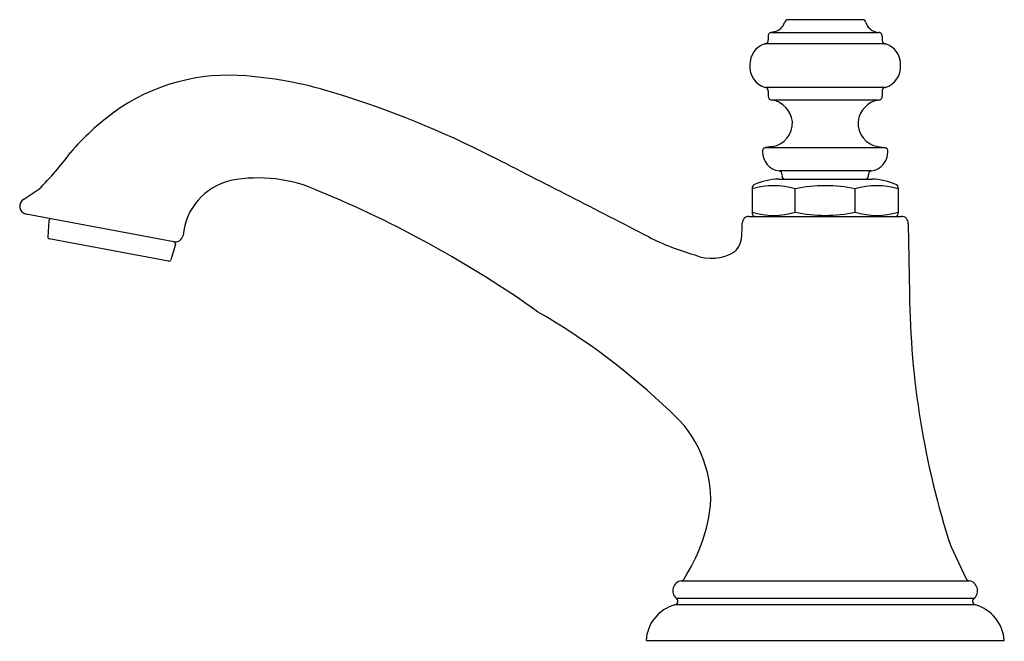
# Model space of a CAD drawing. Extents: x 475.75 to 483.16, y 68.89 to 73.57.
import ezdxf

# ---------------------------------------------------------------- set-up
doc = ezdxf.new("R2010")
doc.units = 0
doc.header["$LTSCALE"] = 0.64311
doc.layers.get('0').update_dxf_attribs({"color": 255, "linetype": 'CONTINUOUS'})
doc.layers.get('DEFPOINTS').update_dxf_attribs({"linetype": 'CONTINUOUS'})
doc.styles.get("Standard").update_dxf_attribs({"font": 'txt', "width": 0.8})

msp = doc.modelspace()

# ---------------------------------------------------------------- linework, layer by layer
for p, q in [((482.0961, 73.5688), (481.5311, 73.5688)), ((481.3839, 73.4426), (481.3838, 73.4163)), ((481.4299, 73.4773), (481.4087, 73.4721)), ((481.4087, 73.4721), (482.2187, 73.4721)), ((482.1925, 73.4784), (482.2187, 73.4721)), ((482.2433, 73.4426), (482.2433, 73.4163)), ((482.2685, 73.3865), (481.3586, 73.3865)), ((482.2651, 73.0589), (481.362, 73.0589)), ((481.3838, 73.0297), (481.3839, 72.9942)), ((482.2433, 73.0297), (482.2433, 72.9942)), ((482.2161, 72.9641), (481.411, 72.9641)), ((481.4162, 72.6132), (481.3635, 72.6058)), ((481.3635, 72.6058), (482.2636, 72.6058)), ((482.2109, 72.6132), (482.2636, 72.6058)), ((482.1607, 72.4298), (481.4665, 72.4298)), ((481.4636, 72.368), (482.1636, 72.368)), ((475.776, 72.2164), (475.8896, 72.292)), ((481.2636, 72.2998), (481.2636, 72.1151)), ((481.5868, 72.1192), (481.5868, 72.2951)), ((482.0399, 72.1192), (482.0399, 72.2952)), ((482.3636, 72.2998), (482.3636, 72.1151)), ((476.9059, 71.8957), (475.7932, 72.1045)), ((475.9644, 72.0554), (475.956, 71.9349)), ((481.2387, 72.0877), (482.3885, 72.0877)), ((482.4388, 72.0378), (482.4385, 72.0378)), ((482.4386, 72.0327), (482.4489, 71.5074)), ((476.8659, 71.7507), (475.9682, 71.9191)), ((476.9188, 71.8763), (476.8829, 71.761)), ((482.759, 69.6042), (482.8761, 69.3592)), ((480.7512, 69.3592), (480.7705, 69.3938)), ((480.7299, 69.3446), (482.8979, 69.3446)), ((480.6896, 69.2128), (482.9375, 69.2128)), ((482.9461, 69.1628), (480.681, 69.1628)), ((480.4643, 68.8943), (483.1628, 68.8943))]:
    msp.add_line(p, q)
for centre, radius, start, end in [((481.407, 73.5811), 0.1063, 282.47756, 341.93704), ((481.5321, 73.5444), 0.0244, 92.53665, 171.21394), ((482.095, 73.5444), 0.0244, 8.78607, 87.46205), ((482.2202, 73.5811), 0.1063, 198.06296, 254.91885), ((481.41, 73.4458), 0.0264, 92.95385, 186.97593), ((482.2171, 73.4457), 0.0264, 353.04596, 86.4375), ((481.4044, 73.235), 0.1582, 106.818, 182.38532), ((481.3575, 73.413), 0.0265, 272.44964, 7.07948), ((482.2696, 73.413), 0.0265, 172.92057, 267.55054), ((482.2227, 73.235), 0.1582, 357.61469, 73.18196), ((481.4054, 73.2128), 0.1599, 174.38198, 254.22398), ((482.2217, 73.2128), 0.1599, 285.77589, 5.61803), ((477.3215, 71.6673), 1.4837, 84.87785, 125.70048), ((477.2201, 70.1598), 2.9944, 72.19574, 85.52173), ((476.0303, 66.1449), 7.1814, 62.91387, 72.95181), ((481.3586, 73.0336), 0.0255, 351.15489, 82.40018), ((481.4127, 72.993), 0.0289, 177.61721, 266.62631), ((482.2163, 72.9913), 0.0272, 269.63363, 6.12247), ((482.2685, 73.0336), 0.0255, 97.6005, 188.84512), ((481.3812, 72.7804), 0.1861, 6.44272, 80.79076), ((482.2459, 72.7804), 0.1861, 99.20931, 173.55729), ((477.5958, 71.3138), 1.9308, 126.18988, 139.47167), ((481.387, 72.7903), 0.1795, 279.37288, 3.51206), ((482.2401, 72.7903), 0.1795, 176.48795, 260.62712), ((474.1359, 74.046), 2.4803, 314.99525, 323.43968), ((481.3678, 72.5795), 0.0266, 99.19391, 187.2476), ((481.488, 72.5748), 0.1467, 179.48819, 261.53342), ((482.1391, 72.5748), 0.1467, 278.4665, 0.51172), ((482.2593, 72.5795), 0.0266, 352.75172, 80.80556), ((399.1928, -85.4633), 177.1492, 62.684654, 63.114865), ((481.4623, 72.4038), 0.0263, 352.90928, 80.82285), ((481.5148, 72.3948), 0.027, 167.74257, 263.63771), ((482.1122, 72.3948), 0.0271, 277.66258, 12.17348), ((482.1649, 72.4038), 0.0263, 99.17757, 187.09073), ((477.4393, 71.9043), 0.4649, 102.72993, 175.00891), ((477.5438, 71.2806), 1.0969, 65.51297, 100.87452), ((481.2892, 72.3027), 0.0258, 122.03304, 186.31892), ((481.4701, 71.9108), 0.4572, 90.82388, 115.19365), ((482.157, 71.9108), 0.4572, 64.80635, 89.17586), ((482.3379, 72.3027), 0.0258, 353.68109, 57.96696), ((474.7951, 64.5159), 8.3979, 54.70461, 67.57672), ((481.427, 71.7626), 0.556, 73.29362, 107.09876), ((481.8134, 71.2162), 1.1025, 78.14583, 101.86067), ((482.2002, 71.7613), 0.5574, 72.95814, 106.71288), ((475.8056, 72.1637), 0.0605, 119.28061, 258.12421), ((481.2892, 72.1123), 0.0258, 173.661, 252.59084), ((481.427, 72.6517), 0.556, 252.90124, 286.70638), ((481.8134, 73.1981), 1.1025, 258.13933, 281.85417), ((482.2002, 72.653), 0.5574, 253.28712, 287.04186), ((482.3379, 72.1123), 0.0258, 287.40916, 6.339), ((475.9794, 72.0544), 0.015, 84.78404, 176.0283), ((480.1051, 72.0348), 1.0835, 355.00384, 0.15871), ((481.2381, 72.0382), 0.0494, 89.30972, 180.51124), ((482.3888, 72.0377), 0.05, 354.34584, 90.40976), ((475.971, 71.9338), 0.015, 176.0283, 259.37388), ((476.9155, 71.9568), 0.0618, 261.08216, 348.77589), ((476.9045, 71.8808), 0.015, 342.71945, 78.84989), ((481.3454, 73.629), 1.9023, 243.08807, 254.34394), ((481.0131, 71.9456), 0.1715, 313.64336, 358.28708), ((480.9583, 72.0989), 0.327, 247.27106, 301.96882), ((476.8686, 71.7654), 0.015, 259.37388, 342.71945), ((488.8181, 71.5681), 6.3695, 180.54541, 197.95862), ((477.0349, 66.8539), 5.2174, 46.22279, 59.95319), ((480.061, 69.9494), 0.8898, 357.46549, 49.01341), ((479.6992, 70.0555), 1.2591, 328.29642, 353.36728), ((480.7261, 69.373), 0.0287, 276.98832, 331.20101), ((482.8992, 69.37), 0.0255, 205.09925, 266.14729), ((480.7426, 69.2686), 0.077, 99.75133, 226.5619), ((482.8845, 69.2686), 0.077, 313.4368, 80.24936), ((480.6769, 69.1893), 0.0268, 278.82367, 61.40095), ((482.9509, 69.1894), 0.0269, 119.89044, 259.77273), ((480.759, 68.8781), 0.2952, 105.32127, 176.85626), ((482.8618, 68.8731), 0.3017, 4.03213, 73.78791)]:
    msp.add_arc(centre, radius, start, end)

# ---------------------------------------------------------------- texts
at = {"layer": 'DEFPOINTS'}
for tag, p, s in [('TRADENAME', (481.8086, 68.89), 'ARTIFACTS'), ('MODELNUMBER', (481.8086, 68.8917), 'K-72759T-E2'), ('PRODUCT', (481.8086, 68.8883), 'BATHROOM SINK FAUCET')]:
    msp.add_attdef(tag, p, s, height=0.001, dxfattribs=at)

doc.saveas('drawing.dxf')
